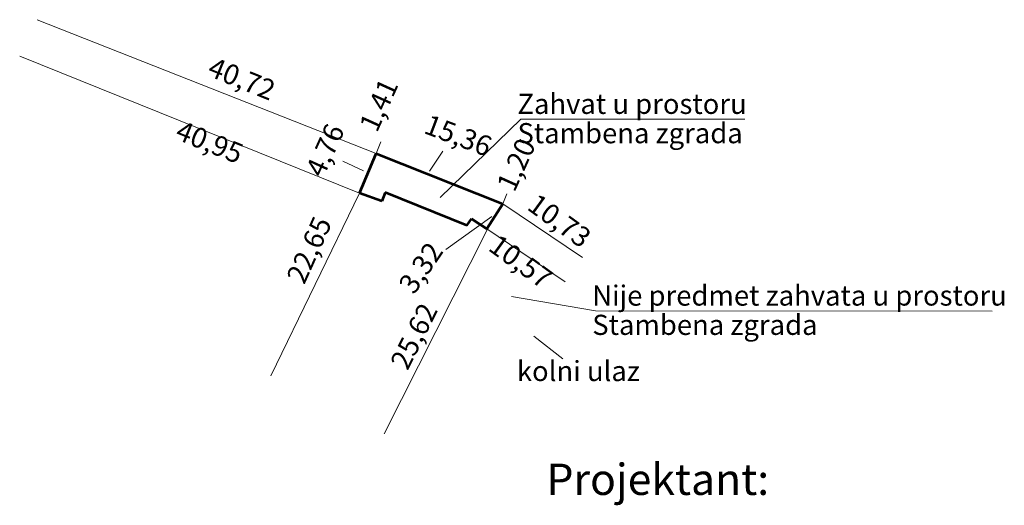
# Model space of a CAD drawing. Units: millimetres. Extents: x 6730233 to 15216570, y -35466 to 10112844.
# Drawn here: x 6760304 to 6771310, y 4902536 to 4907962 of the extents above; entities that cross this region are included whole.
import ezdxf

# ---------------------------------------------------------------- set-up
doc = ezdxf.new("R2010")
doc.units = ezdxf.units.MM
doc.layers.add('BROJ', color=7, linetype='Continuous')
for name, color, linetype, lineweight in [('opisi', 7, 'Continuous', 13), ('ZID', 7, 'Continuous', 30), ('zid tanki', 7, 'Continuous', 13), ('zidovi_12', 7, 'Continuous', 13)]:
    doc.layers.add(name, color=color, linetype=linetype, lineweight=lineweight)
doc.styles.add('et', font='constan.ttf')
doc.styles.add('trebushe', font='trebuc.ttf')

msp = doc.modelspace()

# ---------------------------------------------------------------- linework, layer by layer
at = {"layer": 'ZID', "lineweight": 53}
for p, q in [((6764101.3, 4906022.5), (6764288, 4906465.6)), ((6764288, 4906465.6), (6765704.1, 4905906.1)), ((6764351.2, 4905934.1), (6764101.3, 4906022.5)), ((6764390.6, 4906031.2), (6764351.2, 4905934.1)), ((6765301.2, 4905661.8), (6764390.6, 4906031.2)), ((6765704.1, 4905906.1), (6765525.5, 4905625.6)), ((6765301.2, 4905661.8), (6765352.4, 4905735.8)), ((6765352.4, 4905735.8), (6765525.5, 4905625.6))]:
    msp.add_line(p, q, dxfattribs=at)
at = {"layer": 'zid tanki', "lineweight": 20}
for p, q in [((6764288, 4906465.6), (6760500.3, 4907961.9)), ((6764101.3, 4906022.5), (6760303.9, 4907556.1)), ((6764288, 4906465.6), (6764342.4, 4906596.5)), ((6765704.1, 4905906.1), (6765750, 4906017.7)), ((6765704.1, 4905906.1), (6766593.9, 4905305.5)), ((6765525.5, 4905625.6), (6766401.7, 4905034.1))]:
    msp.add_line(p, q, dxfattribs=at)
at = {"layer": 'zid tanki'}
for p, q in [((6765034.3, 4906492.4), (6764884.6, 4906269.1)), ((6763917.7, 4906381.9), (6764146.4, 4906273.1)), ((6764101.3, 4906022.5), (6763111.5, 4903984.3)), ((6765068, 4905392.6), (6765582.8, 4905761.4)), ((6765531.7, 4905621.4), (6764376.6, 4903333.7)), ((6766375.3, 4904173.9), (6766050.5, 4904426.7))]:
    msp.add_line(p, q, dxfattribs=at)
at = {"layer": 'zidovi_12'}
for points in [[(6768410.8, 4906848.8), (6765904.8, 4906852.3), (6765005.2, 4905977.1)], [(6771175.9, 4904707), (6766740.9, 4904710.5), (6765801.3, 4904870)]]:
    msp.add_lwpolyline(points, dxfattribs=at)

# ---------------------------------------------------------------- texts
at = {"layer": 'BROJ', "style": 'trebushe'}
for s, height, p in [('Zahvat u prostoru', 225, (6765867.2, 4906909.1)), ('Stambena zgrada', 225, (6765867.7, 4906581.7)), ('Nije predmet zahvata u prostoru', 225, (6766703.3, 4904767.3)), ('Stambena zgrada', 225, (6766703.8, 4904439.9)), ('kolni ulaz', 225, (6765861.2, 4903924.1)), ('Projektant:', 350, (6766191.8, 4902651.8))]:
    msp.add_text(s, height=height, rotation=0.0013, dxfattribs=at).set_placement(p)
at = {"layer": 'opisi', "style": 'et'}
for s, rotation, p in [('40,72', 337.95025, (6762389.8, 4907342.5)), ('1,41', 65.68411, (6764296.4, 4906691.1)), ('15,36', 339.29474, (6764807.5, 4906699.2)), ('40,95', 337.95025, (6762029.8, 4906635)), ('4,76', 65.68411, (6763696.3, 4906186)), ('1,20', 65.68411, (6765833.1, 4906024.5)), ('10,73', 323.99963, (6765962, 4905850.6)), ('22,65', 65.68411, (6763484.1, 4904993.8)), ('3,32', 55.68299, (6764711.9, 4904880.9)), ('10,57', 323.99963, (6765528.4, 4905393.6)), ('25,62', 63.37396, (6764639.6, 4904033.4))]:
    msp.add_text(s, height=225, rotation=rotation, dxfattribs=at).set_placement(p)

doc.saveas('drawing.dxf')
